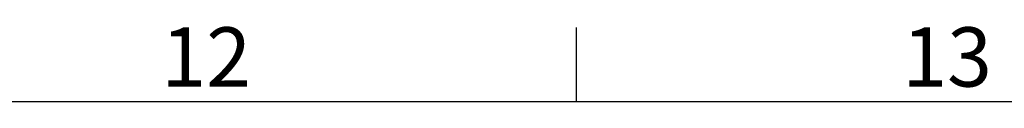
# Model space of a CAD drawing. Units: millimetres. Extents: x 63 to 2173, y 73 to 1579.
# Drawn here: x 1529 to 1695, y 1529 to 1542 of the extents above; entities that cross this region are included whole.
import ezdxf
from ezdxf.enums import TextEntityAlignment as Align

# ---------------------------------------------------------------- set-up
doc = ezdxf.new("R2010")
doc.units = ezdxf.units.MM
doc.header["$LTSCALE"] = 2
doc.layers.add('Title Block', color=7, linetype='Continuous')
doc.styles.add('ISO Proportional', font='ARIALN.TTF', dxfattribs={"width": 0.8})

# ---------------------------------------------------------------- blocks, each defined once
blk = doc.blocks.new('ISO A1 title block')
at = {"layer": 'Title Block'}
for p, q in [((620, 574), (620, 579)), ((820, 574), (20, 574))]:
    blk.add_line(p, q, dxfattribs=at)
at = {"layer": 'Title Block', "style": 'ISO Proportional'}
for s, p in [('12', (595, 576.5)), ('13', (645, 576.5))]:
    blk.add_text(s, height=4, dxfattribs=at).set_placement(p, align=Align.MIDDLE)
at = {"layer": 'Title Block', "style": 'ISO Proportional', "flags": 8}
for tag, p in [('FILENAME', (747, 43)), ('DATE', (772, 43)), ('SCALE', (802, 43)), ('EDITION', (787, 23)), ('SHEET', (802, 23))]:
    blk.add_attdef(tag, text='', height=2.5, dxfattribs=at).set_placement(p, align=Align.MIDDLE_LEFT)
blk.add_attdef('DRAWING_NUMBER', text='', height=3, dxfattribs=at).set_placement((755, 25), align=Align.MIDDLE)

msp = doc.modelspace()

# ---------------------------------------------------------------- block references
at = {"layer": 'Title Block', "xscale": 2.5, "yscale": 2.5, "zscale": 2.5}
msp.add_blockref('ISO A1 title block', (72.92, 93.96), dxfattribs=at)

doc.saveas('drawing.dxf')
